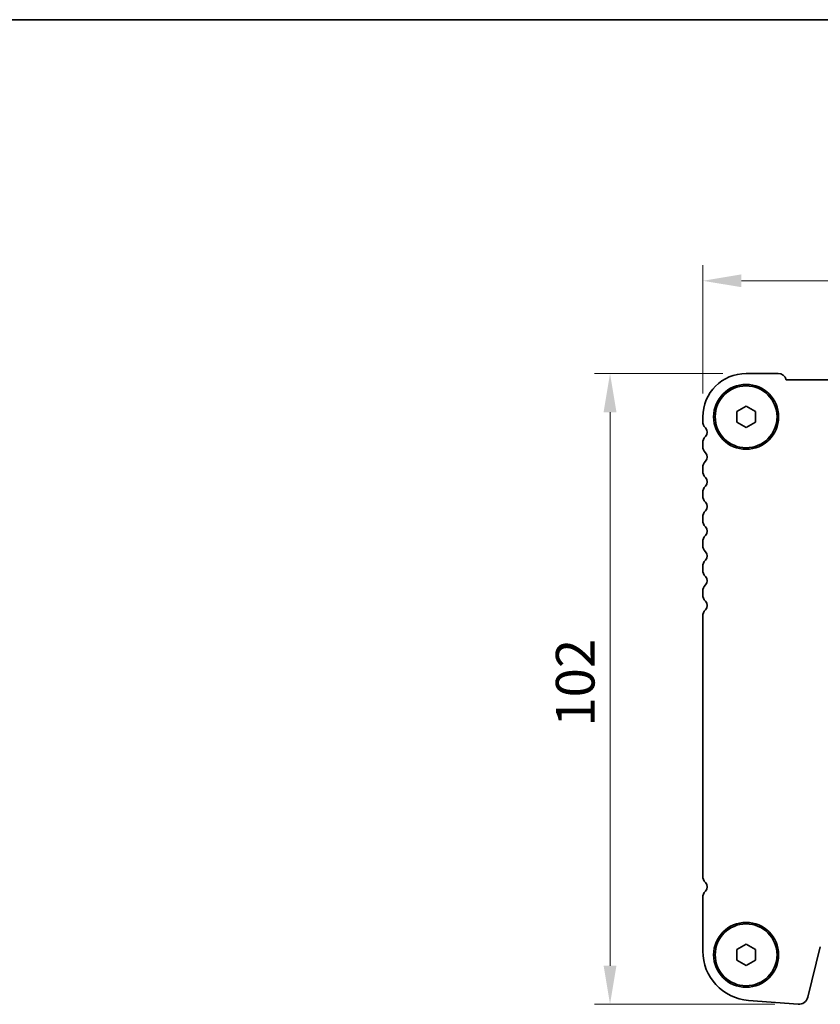
# Model space of a CAD drawing. Units: millimetres. Extents: x 36 to 5941, y 20 to 1144.
# Drawn here: x 1463 to 1592, y 985 to 1144 of the extents above; entities that cross this region are included whole.
import ezdxf

# ---------------------------------------------------------------- set-up
doc = ezdxf.new("R2010")
doc.units = ezdxf.units.MM
doc.header["$LTSCALE"] = 2.5
doc.layers.get('Defpoints').update_dxf_attribs({"lineweight": 25})
for name, color, linetype, lineweight in [('Border (ISO)', 7, 'Continuous', 35), ('Dimension (ISO)', 7, 'Continuous', 18), ('Visible (ISO)', 7, 'Continuous', 35)]:
    doc.layers.add(name, color=color, linetype=linetype, lineweight=lineweight)
doc.styles.add('Note Text (TK)', font='MS PGothic.ttf')
doc.dimstyles.new('Default - Method 1b (TK)', dxfattribs={"dimscale": 2.5, "dimtxt": 2.5, "dimasz": 2.5, "dimexe": 1, "dimexo": 1.5, "dimgap": 1, "dimtad": 1, "dimtoh": 1, "dimrnd": 1e-08, "dimdsep": 46, "dimtxsty": 'Note Text (TK)', "dimcen": 0.09, "dimdle": 5, "dimclrd": 100, "dimclre": 100, "dimclrt": 7, "dimadec": 1, "dimazin": 1, "dimtfac": 1, "dimtmove": 0, "dimatfit": 3, "dimfxl": 1, "dimtolj": 1, "dimlwd": -1, "dimlwe": -1, "dimarcsym": 0})

# ---------------------------------------------------------------- blocks, each defined once
blk = doc.blocks.new('図面枠 tk図枠')
at = {"layer": 'Border (ISO)'}
blk.add_line((14.5, 289), (405.5, 289), dxfattribs=at)
blk = doc.blocks.new('*D18')
at = {"layer": 'Defpoints', "color": 0}
for p in [(1573.26, 1101.78), (1573.26, 1079.78), (1805.26, 1079.78)]:
    blk.add_point(p, dxfattribs=at)
at = {"layer": 'Dimension (ISO)', "color": 100}
for p, q in [((1573.26, 1083.53), (1573.26, 1104.28)), ((1805.26, 1083.53), (1805.26, 1104.28)), ((1799.01, 1101.78), (1579.51, 1101.78))]:
    blk.add_line(p, q, dxfattribs=at)
for points in [[(1579.51, 1102.82), (1579.51, 1100.74), (1573.26, 1101.78)], [(1799.01, 1102.82), (1799.01, 1100.74), (1805.26, 1101.78)]]:
    blk.add_solid(points, dxfattribs=at)
at = {"layer": 'Dimension (ISO)', "color": 7, "insert": (1682.9, 1107.41), "char_height": 6.25, "attachment_point": 4, "style": 'Note Text (TK)'}
blk.add_mtext('\\A1;232', dxfattribs=at)
blk = doc.blocks.new('*D19')
at = {"layer": 'Defpoints', "color": 0}
for p in [(1580.26, 1086.78), (1558.26, 984.78), (1588.65, 984.78)]:
    blk.add_point(p, dxfattribs=at)
at = {"layer": 'Dimension (ISO)', "color": 100}
for p, q in [((1576.51, 1086.78), (1555.76, 1086.78)), ((1558.26, 1080.53), (1558.26, 991.03)), ((1584.9, 984.78), (1555.76, 984.78))]:
    blk.add_line(p, q, dxfattribs=at)
for points in [[(1557.22, 1080.53), (1559.3, 1080.53), (1558.26, 1086.78)], [(1557.22, 991.03), (1559.3, 991.03), (1558.26, 984.78)]]:
    blk.add_solid(points, dxfattribs=at)
at = {"layer": 'Dimension (ISO)', "color": 7, "insert": (1552.63, 1029.68), "char_height": 6.25, "attachment_point": 4, "rotation": 90, "style": 'Note Text (TK)'}
blk.add_mtext('\\A1;102', dxfattribs=at)

msp = doc.modelspace()

# ---------------------------------------------------------------- linework, layer by layer
at = {"layer": 'Visible (ISO)'}
for p, q in [((1585.4567, 1086.7819), (1580.2567, 1086.7819)), ((1791.7918, 1085.7819), (1586.7216, 1085.7819)), ((1578.7567, 1080.6479), (1580.2567, 1081.514)), ((1580.2567, 1081.514), (1581.7567, 1080.6479)), ((1573.2567, 1079.7819), (1573.2567, 1079.0168)), ((1578.7567, 1078.9159), (1578.7567, 1080.6479)), ((1581.7567, 1080.6479), (1581.7567, 1078.9159)), ((1580.2567, 1078.0499), (1578.7567, 1078.9159)), ((1581.7567, 1078.9159), (1580.2567, 1078.0499)), ((1573.2567, 1075.547), (1573.2567, 1075.0168)), ((1573.2567, 1071.547), (1573.2567, 1071.0168)), ((1573.2567, 1067.547), (1573.2567, 1067.0168)), ((1573.2567, 1063.547), (1573.2567, 1063.0168)), ((1573.2567, 1059.547), (1573.2567, 1059.0168)), ((1573.2567, 1055.547), (1573.2567, 1055.0168)), ((1573.2567, 1051.547), (1573.2567, 1051.0168)), ((1573.2567, 1047.547), (1573.2567, 1005.5168)), ((1573.2567, 1002.047), (1573.2567, 993.3918)), ((1578.7567, 993.6479), (1580.2567, 994.514)), ((1578.7567, 991.9159), (1578.7567, 993.6479)), ((1580.2567, 994.514), (1581.7567, 993.6479)), ((1581.7567, 993.6479), (1581.7567, 991.9159)), ((1590.2225, 985.9202), (1592.2493, 994.0495)), ((1580.2567, 991.0499), (1578.7567, 991.9159)), ((1581.7567, 991.9159), (1580.2567, 991.0499)), ((1580.6315, 985.4162), (1588.6498, 984.7876))]:
    msp.add_line(p, q, dxfattribs=at)
for centre, radius in [((1580.2567, 1079.7819), 5.25), ((1580.2567, 1079.7819), 5), ((1580.2567, 992.7819), 5.25), ((1580.2567, 992.7819), 5)]:
    msp.add_circle(centre, radius, dxfattribs=at)
for centre, radius, start, end in [((1580.2567, 1079.7819), 7, 89.999995, 179.999995), ((1585.4567, 1085.4819), 1.3, 13.342358, 89.999995), ((1574.7567, 1079.0168), 1.5, 179.999995, 223.945514), ((1572.9567, 1077.2819), 1, 316.054475, 43.945514), ((1574.7567, 1075.547), 1.5, 136.054475, 179.999995), ((1574.7567, 1075.0168), 1.5, 179.999995, 223.945514), ((1572.9567, 1073.2819), 1, 316.054475, 43.945514), ((1574.7567, 1071.547), 1.5, 136.054475, 179.999995), ((1574.7567, 1071.0168), 1.5, 179.999995, 223.945514), ((1572.9567, 1069.2819), 1, 316.054475, 43.945514), ((1574.7567, 1067.547), 1.5, 136.054475, 179.999995), ((1574.7567, 1067.0168), 1.5, 179.999995, 223.945514), ((1572.9567, 1065.2819), 1, 316.054475, 43.945514), ((1574.7567, 1063.547), 1.5, 136.054475, 179.999995), ((1574.7567, 1063.0168), 1.5, 179.999995, 223.945514), ((1574.7567, 1059.547), 1.5, 136.054475, 179.999995), ((1572.9567, 1061.2819), 1, 316.054475, 43.945514), ((1574.7567, 1059.0168), 1.5, 179.999995, 223.945514), ((1572.9567, 1057.2819), 1, 316.054475, 43.945514), ((1574.7567, 1055.547), 1.5, 136.054475, 179.999995), ((1574.7567, 1055.0168), 1.5, 179.999995, 223.945514), ((1574.7567, 1051.547), 1.5, 136.054475, 179.999995), ((1572.9567, 1053.2819), 1, 316.054475, 43.945514), ((1574.7567, 1051.0168), 1.5, 179.999995, 223.945514), ((1572.9567, 1049.2819), 1, 316.054475, 43.945514), ((1574.7567, 1047.547), 1.5, 136.054475, 179.999995), ((1574.7567, 1005.5168), 1.5, 179.999995, 223.945514), ((1574.7567, 1002.047), 1.5, 136.054475, 179.999995), ((1572.9567, 1003.7819), 1, 316.054475, 43.945514), ((1581.2567, 993.3918), 8, 179.999995, 265.517583), ((1588.767, 986.2831), 1.5, 265.517583, 345.999995)]:
    msp.add_arc(centre, radius, start, end, dxfattribs=at)

# ---------------------------------------------------------------- block references
at = {"xscale": 4, "yscale": 4, "zscale": 4}
msp.add_blockref('図面枠 tk図枠', (965.75, -12), dxfattribs=at)

# ---------------------------------------------------------------- dimensions: what is measured, and where the dimension line sits
at = {"layer": 'Dimension (ISO)', "color": 100}
for base, p1, p2, angle, picture, middle in [((1573.2567, 1101.7819), (1805.2567, 1079.7819), (1573.2567, 1079.7819), 180, '*D18', (1689.2567, 1101.7819)), ((1558.2567, 984.7819), (1580.2567, 1086.7819), (1588.6498, 984.7819), 90, '*D19', (1558.2567, 1035.7848))]:
    dim = msp.add_linear_dim(base=base, p1=p1, p2=p2, angle=angle, dimstyle='Default - Method 1b (TK)', override={"dimtoh": 0, "dimtofl": 0, "dimatfit": 1}, dxfattribs=at)
    dim.commit()
    dim.dimension.update_dxf_attribs({"geometry": picture, "text_midpoint": middle, "dimtype": 160})

doc.saveas('drawing.dxf')
